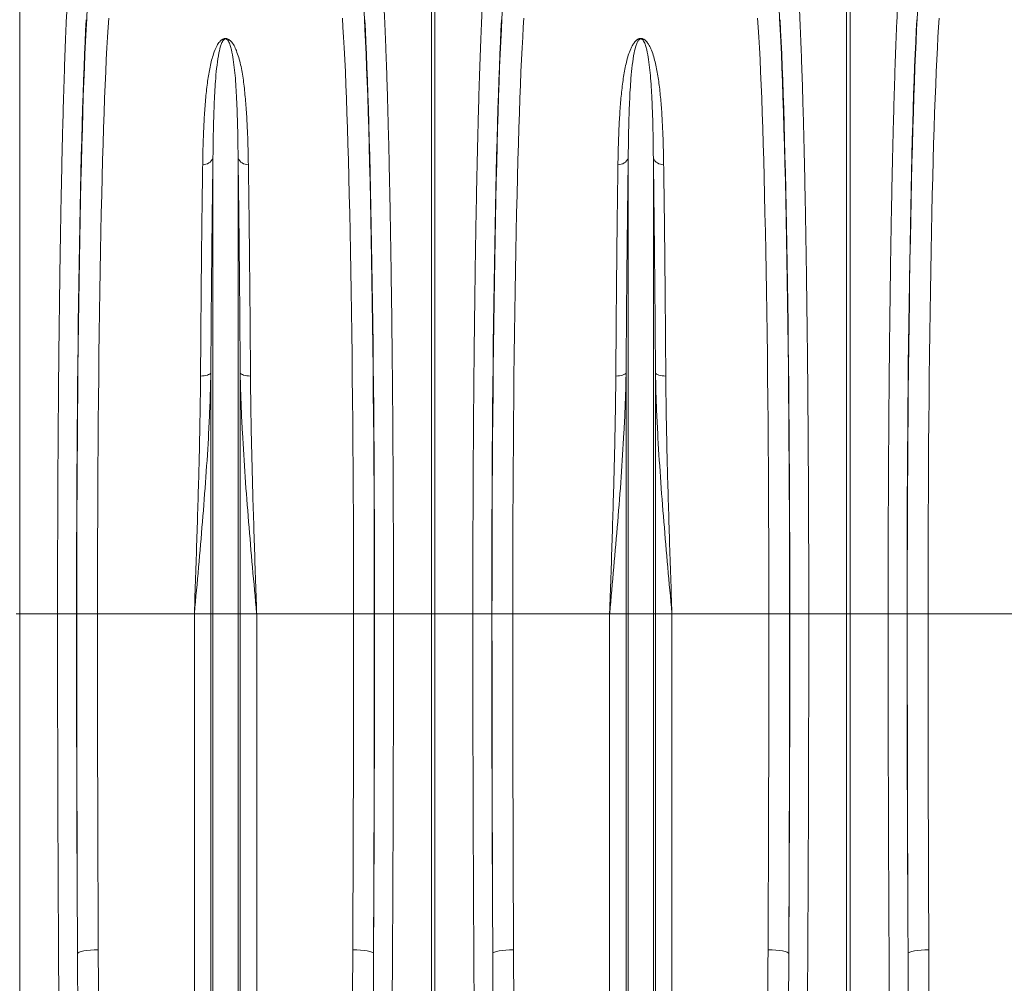
# Model space of a CAD drawing. Units: millimetres. Extents: x 13 to 203, y 13 to 269.
# Drawn here: x 142 to 161, y 111 to 129 of the extents above; entities that cross this region are included whole.
import ezdxf

# ---------------------------------------------------------------- set-up
doc = ezdxf.new("R2010")
doc.units = ezdxf.units.MM

msp = doc.modelspace()

# ---------------------------------------------------------------- linework, layer by layer
at = {"color": 7, "linetype": 'Continuous', "lineweight": 15}
for p, q in [((142.4073295, 117.66413396), (142.4073295, 129.54036778)), ((150.33760351, 129.54036778), (150.33760351, 117.66413396)), ((150.40732903, 117.66413396), (150.40732903, 129.54036778)), ((158.33760542, 129.54036778), (158.33760542, 117.66413396)), ((158.40732855, 117.66413396), (158.40732855, 129.54036778)), ((146.13059086, 117.66413396), (146.13059086, 126.44652193)), ((146.61434216, 117.66413396), (146.61434216, 126.44652193)), ((154.13059277, 117.66413396), (154.13059277, 126.44652193)), ((154.61434168, 117.66413396), (154.61434168, 126.44652193)), ((146.08937783, 117.66413396), (146.08937783, 122.31127446)), ((146.65555758, 117.66413396), (146.65555758, 122.31127446)), ((154.08937735, 117.66413396), (154.08937735, 122.31127446)), ((154.6555571, 117.66413396), (154.6555571, 122.31127446)), ((142.33760399, 117.66413396), (142.4073295, 117.66413396)), ((142.4073295, 110.13260385), (142.4073295, 117.66413396)), ((143.13681168, 117.66413396), (142.4073295, 117.66413396)), ((143.50181145, 117.66413396), (143.13681168, 117.66413396)), ((143.90574974, 117.66413396), (143.50588602, 117.66413396)), ((143.90574974, 117.66413396), (145.77216429, 117.66413396)), ((145.77216429, 117.66413396), (146.08937783, 117.66413396)), ((145.77216429, 101.88698476), (145.77216429, 117.66413396)), ((146.08937783, 117.66413396), (146.13059086, 117.66413396)), ((146.08937783, 95.75341647), (146.08937783, 117.66413396)), ((146.13059086, 95.56725567), (146.13059086, 117.66413396)), ((146.13059086, 117.66413396), (146.61434216, 117.66413396)), ((146.61434216, 95.56725567), (146.61434216, 117.66413396)), ((146.61434216, 117.66413396), (146.65555758, 117.66413396)), ((146.65555758, 95.75341647), (146.65555758, 117.66413396)), ((146.65555758, 117.66413396), (146.97277111, 117.66413396)), ((146.97277111, 101.88698476), (146.97277111, 117.66413396)), ((146.97277111, 117.66413396), (148.83918328, 117.66413396)), ((148.83918328, 117.66413396), (149.239047, 117.66413396)), ((149.24312157, 117.66413396), (149.60812134, 117.66413396)), ((149.60812134, 117.66413396), (150.33760351, 117.66413396)), ((150.33760351, 117.66413396), (150.33760351, 110.13260385)), ((150.33760351, 117.66413396), (150.40732903, 117.66413396)), ((150.40732903, 110.13260385), (150.40732903, 117.66413396)), ((151.1368112, 117.66413396), (150.40732903, 117.66413396)), ((151.50181336, 117.66413396), (151.1368112, 117.66413396)), ((151.90574927, 117.66413396), (151.50588793, 117.66413396)), ((151.90574927, 117.66413396), (153.77216381, 117.66413396)), ((153.77216381, 117.66413396), (154.08937735, 117.66413396)), ((153.77216381, 101.88698476), (153.77216381, 117.66413396)), ((154.08937735, 117.66413396), (154.13059277, 117.66413396)), ((154.08937735, 95.75341647), (154.08937735, 117.66413396)), ((154.13059277, 95.56725567), (154.13059277, 117.66413396)), ((154.13059277, 117.66413396), (154.61434168, 117.66413396)), ((154.61434168, 95.56725567), (154.61434168, 117.66413396)), ((154.61434168, 117.66413396), (154.6555571, 117.66413396)), ((154.6555571, 95.75341647), (154.6555571, 117.66413396)), ((154.6555571, 117.66413396), (154.97277064, 117.66413396)), ((154.97277064, 101.88698476), (154.97277064, 117.66413396)), ((154.97277064, 117.66413396), (156.83918518, 117.66413396)), ((156.83918518, 117.66413396), (157.23904652, 117.66413396)), ((157.24312109, 117.66413396), (157.60812325, 117.66413396)), ((157.60812325, 117.66413396), (158.33760542, 117.66413396)), ((158.33760542, 117.66413396), (158.33760542, 110.13260385)), ((158.33760542, 117.66413396), (158.40732855, 117.66413396)), ((158.40732855, 110.13260385), (158.40732855, 117.66413396)), ((159.13681311, 117.66413396), (158.40732855, 117.66413396)), ((159.50181288, 117.66413396), (159.13681311, 117.66413396)), ((159.90575117, 117.66413396), (159.50588507, 117.66413396)), ((159.90575117, 117.66413396), (161.77216334, 117.66413396))]:
    msp.add_line(p, q, dxfattribs=at)
at = {"color": 7, "linetype": 'Continuous', "lineweight": 15, "flags": 128}
for points in [[(146.08937783, 122.31127446), (146.08147187, 122.29819482), (146.06742663, 122.28588884), (146.04769272, 122.2747535), (146.02290673, 122.26514762), (145.99386973, 122.25738233), (145.96151871, 122.25170677), (145.92689556, 122.24830454), (145.89111847, 122.24728649)], [(146.65555758, 122.31127446), (146.66346115, 122.29819482), (146.67750878, 122.28588884), (146.6972403, 122.2747535), (146.72202629, 122.26514762), (146.75106329, 122.25738233), (146.78341431, 122.25170677), (146.81803746, 122.24830454), (146.85381455, 122.24728649)], [(154.08937735, 122.31127446), (154.08147139, 122.29819482), (154.06742615, 122.28588884), (154.04769224, 122.2747535), (154.02290625, 122.26514762), (153.99387163, 122.25738233), (153.96151823, 122.25170677), (153.92689509, 122.24830454), (153.89111799, 122.24728649)], [(154.6555571, 122.31127446), (154.66346068, 122.29819482), (154.6775083, 122.28588884), (154.69724221, 122.2747535), (154.72202582, 122.26514762), (154.75106282, 122.25738233), (154.78341622, 122.25170677), (154.81803698, 122.24830454), (154.85381645, 122.24728649)], [(143.92116827, 111.19340678), (143.84439511, 111.19172578), (143.77047819, 111.18745161), (143.70216412, 111.18074322), (143.64199442, 111.17185002), (143.59220309, 111.16110274), (143.55464501, 111.14890096), (143.53071732, 111.13569839), (143.52130455, 111.12198597)], [(148.82376713, 111.19340678), (148.90053791, 111.19172578), (148.97445483, 111.18745161), (149.0427689, 111.18074322), (149.1029386, 111.17185002), (149.15272993, 111.16110274), (149.19028801, 111.14890096), (149.21421808, 111.13569839), (149.22362847, 111.12198597)], [(151.9211678, 111.19340678), (151.84439701, 111.19172578), (151.7704801, 111.18745161), (151.70216603, 111.18074322), (151.64199394, 111.17185002), (151.59220499, 111.16110274), (151.55464691, 111.14890096), (151.53071684, 111.13569839), (151.52130408, 111.12198597)], [(156.82376665, 111.19340678), (156.90053744, 111.19172578), (156.97445435, 111.18745161), (157.04276842, 111.18074322), (157.1029405, 111.17185002), (157.15272946, 111.16110274), (157.19028754, 111.14890096), (157.21421761, 111.13569839), (157.22363037, 111.12198597)], [(159.92116732, 111.19340678), (159.84439654, 111.19172578), (159.77047724, 111.18745161), (159.70216555, 111.18074322), (159.64199347, 111.17185002), (159.59220213, 111.16110274), (159.55464644, 111.14890096), (159.53071398, 111.13569839), (159.52130598, 111.12198597)]]:
    msp.add_lwpolyline(points, dxfattribs=at)
at = {"color": 7, "linetype": 'Continuous', "lineweight": 15}
for centre, radius, start, end in [((145.95452751, 126.51135127), 0.18761969, 263.206549132, 339.785486411), ((146.790406, 126.51135164), 0.18762028, 200.214568135, 276.794010198), ((153.95452694, 126.51135488), 0.18762326, 263.206708149, 339.784713518), ((154.79040667, 126.51135351), 0.187622, 200.214983123, 276.793595211)]:
    msp.add_arc(centre, radius, start, end, dxfattribs=at)
for centre, major_axis, ratio, start_param, end_param in [((143.83687689, 117.66413372), (0, 12.64), 0.0261859216, 0.3554816478, 1.5707963268), ((148.90805709, 117.66413372), (0, 12.64), 0.0261859216, 4.7123889804, 5.9277036594), ((151.83687689, 117.66413372), (0, 12.64), 0.0261859216, 0.3554816478, 1.5707963268), ((156.90805709, 117.66413372), (0, 12.64), 0.0261859216, 4.7123889804, 5.9277036594), ((159.83687689, 117.66413372), (0, 12.64), 0.0261859216, 0.3554816478, 1.5707963268), ((143.8355639, 117.66413372), (0, 12.7454177), 0.0261859903, 0.4553446636, 1.5707963268), ((144.23673982, 117.66413372), (0, 12.24), 0.0270416706, 0.3554816478, 1.5707963268), ((148.50819416, 117.66413372), (0, 12.24), 0.0270416706, 4.7123889804, 5.9277036594), ((148.90937007, 117.66413372), (0, 12.7454177), 0.0261859903, 4.7123889804, 5.8278406436), ((151.8355639, 117.66413372), (0, 12.7454177), 0.0261859903, 0.4553446636, 1.5707963268), ((152.23673982, 117.66413372), (0, 12.24), 0.0270416706, 0.3554816478, 1.5707963268), ((156.50819416, 117.66413372), (0, 12.24), 0.0270416706, 4.7123889804, 5.9277036594), ((156.90937007, 117.66413372), (0, 12.7454177), 0.0261859903, 4.7123889804, 5.8278406436), ((159.8355639, 117.66413372), (0, 12.7454177), 0.0261859903, 0.4553446636, 1.5707963268), ((160.23673982, 117.66413372), (0, 12.24), 0.0270416706, 0.3554816478, 1.5707963268), ((144.26437004, 117.66413372), (0, 29.12082065), 0.0261859903, 1.5707963268, 1.7973856437), ((144.465339, 117.66413372), (0, 36.64), 0.0261859216, 1.5707963268, 1.7503110011), ((144.86520193, 117.66413372), (0, 36.24), 0.0264749494, 1.5707963268, 1.7503110011), ((147.87973204, 117.66413372), (0, 36.24), 0.0264749494, 4.5328743061, 4.7123889804), ((148.48056393, 117.66413372), (0, 29.12082065), 0.0261859903, 4.4857996635, 4.7123889804), ((148.27959497, 117.66413372), (0, 36.64), 0.0261859216, 4.5328743061, 4.7123889804), ((152.26437004, 117.66413372), (0, 29.12082065), 0.0261859903, 1.5707963268, 1.7973856437), ((152.465339, 117.66413372), (0, 36.64), 0.0261859216, 1.5707963268, 1.7503110011), ((152.86520193, 117.66413372), (0, 36.24), 0.0264749494, 1.5707963268, 1.7503110011), ((155.87973204, 117.66413372), (0, 36.24), 0.0264749494, 4.5328743061, 4.7123889804), ((156.48056393, 117.66413372), (0, 29.12082065), 0.0261859903, 4.4857996635, 4.7123889804), ((156.27959497, 117.66413372), (0, 36.64), 0.0261859216, 4.5328743061, 4.7123889804), ((160.26437004, 117.66413372), (0, 29.12082065), 0.0261859903, 1.5707963268, 1.7973856437), ((160.465339, 117.66413372), (0, 36.64), 0.0261859216, 1.5707963268, 1.7503110011), ((160.86520193, 117.66413372), (0, 36.24), 0.0264749494, 1.5707963268, 1.7503110011)]:
    msp.add_ellipse(centre, major_axis=major_axis, ratio=ratio, start_param=start_param, end_param=end_param, dxfattribs=at)
for points, knots in [([(143.32378907, 129.46842974), (143.31775808, 129.34690112), (143.30564455, 129.10280483), (143.28819936, 128.68096974), (143.27135006, 128.21927729), (143.25525147, 127.71714803), (143.24041915, 127.19334875), (143.22681705, 126.65193643), (143.21439078, 126.09782915), (143.20275007, 125.51641505), (143.19194486, 124.91044809), (143.18202512, 124.28270219), (143.17304004, 123.63495251), (143.16501106, 122.96789138), (143.15794321, 122.28300837), (143.15184179, 121.5825729), (143.14673996, 120.86988189), (143.14265773, 120.14824376), (143.13982591, 119.4693215), (143.13804008, 118.83628968), (143.13700539, 118.25079695), (143.13687624, 117.8596557), (143.13681168, 117.66413396)], [0, 0, 0, 0, 0.0545969068, 0.1096606077, 0.1648284837, 0.2199963905, 0.2750600485, 0.3253360274, 0.3757705318, 0.4262857422, 0.4768008908, 0.5272353431, 0.5775112355, 0.6277855906, 0.6782185453, 0.7287321559, 0.7792457921, 0.8296786553, 0.8799529571, 0.9199620022, 0.959991003, 1, 1, 1, 1]), ([(149.60812134, 117.66413396), (149.60800311, 117.9309667), (149.60776565, 118.4669159), (149.60581497, 119.26946993), (149.60269399, 120.06871663), (149.59832061, 120.85892965), (149.59289722, 121.61408473), (149.586531, 122.33308674), (149.57935897, 123.01616743), (149.57121833, 123.68350745), (149.56215181, 124.33203152), (149.55220163, 124.95867349), (149.54138055, 125.56128949), (149.5297012, 126.13837337), (149.51719384, 126.68947815), (149.50390653, 127.21311495), (149.48990232, 127.70692233), (149.47524668, 128.16849923), (149.46100833, 128.56727492), (149.4473548, 128.90904569), (149.43444943, 129.2034003), (149.42557996, 129.38010131), (149.42114634, 129.46842974)], [0, 0, 0, 0, 0.0545969689, 0.1096612111, 0.1648299297, 0.2199986055, 0.275062879, 0.3253277817, 0.375751059, 0.426254999, 0.4767590349, 0.5271823913, 0.5774473046, 0.6277136343, 0.6781381946, 0.7286434562, 0.7791487535, 0.8295734274, 0.8798397376, 0.9198865023, 0.9599532624, 1, 1, 1, 1]), ([(151.32378859, 129.46842974), (151.31775724, 129.34690112), (151.30564298, 129.10280485), (151.28820329, 128.6809697), (151.27134737, 128.21927734), (151.25525543, 127.71714799), (151.2404176, 127.19334877), (151.22681685, 126.65193643), (151.21439023, 126.09782915), (151.20274961, 125.51641505), (151.19194438, 124.91044809), (151.18202465, 124.28270219), (151.17303956, 123.63495251), (151.1650106, 122.96789138), (151.15794267, 122.28300837), (151.15184153, 121.58257289), (151.1467387, 120.8698819), (151.14266018, 120.14824375), (151.13982875, 119.4693215), (151.1380388, 118.83628969), (151.13700512, 118.25079695), (151.13687583, 117.8596557), (151.1368112, 117.66413396)], [0, 0, 0, 0, 0.0545969069, 0.1096606043, 0.1648284836, 0.2199963873, 0.2750600484, 0.3253360274, 0.3757705318, 0.4262857422, 0.4768008908, 0.5272353432, 0.5775112356, 0.6277855907, 0.6782185455, 0.7287321561, 0.7792457923, 0.8296786547, 0.8799529566, 0.9199620022, 0.959991003, 1, 1, 1, 1]), ([(157.60812325, 117.66413396), (157.60800409, 117.9309667), (157.60776475, 118.4669159), (157.60581378, 119.26946993), (157.60269679, 120.06871664), (157.59832205, 120.85892965), (157.59290008, 121.61408475), (157.58652986, 122.33308673), (157.57935792, 123.01616742), (157.57122081, 123.68350746), (157.56215438, 124.33203154), (157.55220035, 124.95867348), (157.54138029, 125.56128949), (157.52970067, 126.13837337), (157.51719338, 126.68947815), (157.50390605, 127.21311495), (157.48990184, 127.70692233), (157.4752462, 128.16849923), (157.46100785, 128.56727492), (157.44735432, 128.90904569), (157.43444895, 129.2034003), (157.42557949, 129.38010131), (157.42114586, 129.46842974)], [0, 0, 0, 0, 0.05459696897, 0.10966121104, 0.16482992899, 0.21999860474, 0.27506287817, 0.32532778214, 0.37575105937, 0.42625499749, 0.47675903333, 0.52718239194, 0.57744730516, 0.62771363476, 0.67813819503, 0.72864345653, 0.77914875381, 0.82957342759, 0.87983973779, 0.91988650243, 0.95995326241, 1, 1, 1, 1]), ([(159.3237905, 129.46842974), (159.31775984, 129.34690111), (159.30564696, 129.10280481), (159.28819682, 128.68096978), (159.27135207, 128.21927728), (159.25525455, 127.71714799), (159.24041366, 127.19334881), (159.22681627, 126.65193643), (159.21439356, 126.09782912), (159.20274832, 125.51641507), (159.19194336, 124.9104481), (159.18202713, 124.28270217), (159.17304207, 123.6349525), (159.1650095, 122.96789139), (159.15794166, 122.28300838), (159.15184383, 121.58257288), (159.14674196, 120.86988188), (159.14265628, 120.14824377), (159.13982402, 119.46932151), (159.13804231, 118.83628968), (159.13700662, 118.25079695), (159.1368776, 117.8596557), (159.13681311, 117.66413396)], [0, 0, 0, 0, 0.0545969067, 0.1096606111, 0.1648284835, 0.2199963902, 0.2750600543, 0.3253360302, 0.3757705317, 0.4262857446, 0.4768008931, 0.5272353432, 0.5775112354, 0.6277855922, 0.6782185468, 0.728732156, 0.779245792, 0.829678656, 0.8799529578, 0.9199620024, 0.9599910031, 1, 1, 1, 1]), ([(146.81260151, 126.32504886), (146.81073214, 126.4285952), (146.80699341, 126.63568743), (146.79608294, 126.95800652), (146.77948821, 127.29142811), (146.75241703, 127.63059305), (146.71854315, 127.9493014), (146.66953315, 128.24645257), (146.60372354, 128.46265444), (146.54160324, 128.61173353), (146.49057573, 128.68543106), (146.43988766, 128.72980362), (146.40512182, 128.74441074), (146.38496929, 128.74852268), (146.36772631, 128.74911923), (146.3504485, 128.7469399), (146.33089321, 128.74117156), (146.30677225, 128.72901776), (146.28267696, 128.71033886), (146.2452015, 128.6715276), (146.19205542, 128.58830466), (146.12874983, 128.42968002), (146.07053609, 128.20225976), (146.02532649, 127.92105448), (145.99001389, 127.61325042), (145.96469438, 127.27845904), (145.94848986, 126.94879756), (145.93784143, 126.6307987), (145.93416974, 126.42696556), (145.93233389, 126.32504886)], [0, 0, 0, 0, 0.0515050658, 0.1030099102, 0.1683973115, 0.2337837474, 0.2998760673, 0.3660028201, 0.4320163416, 0.4570207825, 0.4819197492, 0.4928960128, 0.4965120375, 0.4986690893, 0.5005346027, 0.5023891677, 0.5048235649, 0.5087055298, 0.5152722437, 0.5220575937, 0.5424889439, 0.5833009075, 0.6440382841, 0.7047959231, 0.7693913959, 0.8340275306, 0.8986280668, 0.9493139667, 1, 1, 1, 1]), ([(146.13059086, 126.44652193), (146.1316001, 126.54559082), (146.13361996, 126.74386433), (146.13886577, 127.02095899), (146.1459229, 127.28216665), (146.15517579, 127.52716196), (146.16707566, 127.76051444), (146.18363582, 127.99938377), (146.20701292, 128.23950426), (146.23820799, 128.44953914), (146.27312831, 128.59492273), (146.30221568, 128.67080371), (146.3228835, 128.7061984), (146.33583839, 128.72290379), (146.3488516, 128.73394606), (146.35874578, 128.73900564), (146.3656059, 128.74079067), (146.37017526, 128.74138931), (146.37455063, 128.74141197), (146.37929557, 128.74080712), (146.38385511, 128.73961204), (146.39236419, 128.73622472), (146.41086895, 128.72280153), (146.43804461, 128.68252488), (146.46431567, 128.61585149), (146.49579962, 128.49930448), (146.52396079, 128.34404442), (146.54775882, 128.1433076), (146.56673684, 127.92881364), (146.58318914, 127.67009157), (146.59774021, 127.34048961), (146.60867946, 126.92721146), (146.61292429, 126.61276948), (146.61432234, 126.44884568), (146.61434216, 126.44652193)], [0, 0, 0, 0, 0.05149217216, 0.10305488743, 0.15193379213, 0.20081248534, 0.24993853084, 0.29906438127, 0.35990204797, 0.42087825114, 0.4613276116, 0.48121636061, 0.48764434633, 0.49361768745, 0.49684969981, 0.49859842797, 0.49927024497, 0.49971476864, 0.50027084239, 0.50076682803, 0.50144238134, 0.50217911878, 0.50503141822, 0.51503560223, 0.53940685535, 0.56391156099, 0.61349627649, 0.66308756043, 0.71299107906, 0.76289508446, 0.83296407716, 0.91573721693, 0.99880551124, 1, 1, 1, 1]), ([(154.81260081, 126.32504877), (154.81070032, 126.45109458), (154.80805662, 126.57427294), (154.80103172, 126.81490526), (154.79664825, 126.93243127), (154.7858208, 127.16129658), (154.77938127, 127.27264313), (154.76781841, 127.43503741), (154.7636454, 127.48839763), (154.75457603, 127.59357264), (154.7496774, 127.64540936), (154.73375994, 127.79831471), (154.72154579, 127.89684767), (154.69255317, 128.0871059), (154.6758434, 128.17883373), (154.64511544, 128.31124806), (154.63391626, 128.35452255), (154.60868661, 128.4393082), (154.59469547, 128.48084283), (154.5700788, 128.54169289), (154.56127577, 128.56169162), (154.54189276, 128.60106107), (154.53134056, 128.6204348), (154.51323369, 128.64892561), (154.50681272, 128.65832699), (154.49282568, 128.67689862), (154.48527603, 128.68607069), (154.46824019, 128.70409803), (154.4588243, 128.71294221), (154.44202876, 128.72542102), (154.43597466, 128.72945736), (154.42216324, 128.73709273), (154.41444867, 128.74069319), (154.400823, 128.74502613), (154.39588743, 128.74629076), (154.3854147, 128.74812485), (154.3797499, 128.74869764), (154.36843653, 128.74887455), (154.36268232, 128.74847743), (154.35194167, 128.74691053), (154.34685265, 128.74574564), (154.33750954, 128.74301264), (154.33314984, 128.74141927), (154.32507302, 128.73802121), (154.3213281, 128.7362083), (154.3106923, 128.73053367), (154.30441876, 128.72645417), (154.28717316, 128.71388605), (154.27759195, 128.70497213), (154.26026154, 128.68677942), (154.25255272, 128.67746087), (154.23118285, 128.64916823), (154.21919284, 128.62979668), (154.19740548, 128.59034738), (154.18769765, 128.57030645), (154.16077216, 128.50933974), (154.14570641, 128.46754367), (154.11866575, 128.38205501), (154.10676299, 128.33837704), (154.07421826, 128.20461148), (154.05668579, 128.11179555), (154.03392514, 127.96720017), (154.02695504, 127.91807864), (154.01405177, 127.81821498), (154.00811806, 127.76746764), (153.9916243, 127.61278988), (153.98235943, 127.50642506), (153.96645174, 127.28722434), (153.95981672, 127.17438831), (153.9486727, 126.94222363), (153.94416774, 126.82285711), (153.93696584, 126.5783913), (153.93426541, 126.4532012), (153.93233316, 126.32504877)], [0, 0, 0, 0, 0.0625, 0.0625, 0.125, 0.125, 0.1875, 0.1875, 0.21875, 0.21875, 0.25, 0.25, 0.3125, 0.3125, 0.375, 0.375, 0.40625, 0.40625, 0.4375, 0.4375, 0.453125, 0.453125, 0.46875, 0.46875, 0.4765625, 0.4765625, 0.484375, 0.484375, 0.4921875, 0.4921875, 0.49609375, 0.49609375, 0.5, 0.5, 0.501953125, 0.501953125, 0.50390625, 0.50390625, 0.505859375, 0.505859375, 0.5078125, 0.5078125, 0.509765625, 0.509765625, 0.51171875, 0.51171875, 0.515625, 0.515625, 0.5234375, 0.5234375, 0.53125, 0.53125, 0.546875, 0.546875, 0.5625, 0.5625, 0.59375, 0.59375, 0.625, 0.625, 0.6875, 0.6875, 0.71875, 0.71875, 0.75, 0.75, 0.8125, 0.8125, 0.875, 0.875, 0.9375, 0.9375, 1, 1, 1, 1]), ([(154.13059277, 126.44652193), (154.13160066, 126.54559083), (154.13361782, 126.74386435), (154.13886948, 127.02095896), (154.14592159, 127.28216666), (154.15517454, 127.52716199), (154.16707913, 127.76051438), (154.18363427, 127.9993838), (154.20701147, 128.23950433), (154.23821186, 128.44953899), (154.27312739, 128.59492279), (154.30221523, 128.67080371), (154.32288302, 128.70619841), (154.33583791, 128.72290378), (154.34885113, 128.73394607), (154.3587453, 128.73900563), (154.36560542, 128.74079069), (154.37017553, 128.74138936), (154.37455108, 128.74141216), (154.37929572, 128.74080688), (154.38385476, 128.73961181), (154.39236742, 128.73622571), (154.41086329, 128.72279969), (154.43805425, 128.6825269), (154.46431165, 128.61585073), (154.49580132, 128.4993049), (154.52395878, 128.34404423), (154.54776157, 128.14330768), (154.56673929, 127.92881365), (154.58318752, 127.67009154), (154.59774015, 127.34048962), (154.60867886, 126.92721146), (154.61292381, 126.61276948), (154.61432186, 126.44884568), (154.61434168, 126.44652193)], [0, 0, 0, 0, 0.0514921653, 0.1030548791, 0.1519337746, 0.2008124633, 0.2499385123, 0.2990643479, 0.359902009, 0.4208782263, 0.461327553, 0.4812163002, 0.4876442853, 0.4936176259, 0.4968496379, 0.4985983659, 0.4992701829, 0.4997147065, 0.5002710583, 0.5007667787, 0.501442332, 0.5021792661, 0.5050314209, 0.5150356883, 0.5394068913, 0.5639115947, 0.6134963056, 0.6630876011, 0.7129911151, 0.7628951063, 0.8329640926, 0.9157372247, 0.9988055114, 1, 1, 1, 1]), ([(146.08937783, 122.31127446), (146.09073897, 122.52244509), (146.09346229, 122.94494858), (146.09819504, 123.55861651), (146.10343944, 124.16101265), (146.10922563, 124.74834067), (146.1155519, 125.31777999), (146.12260614, 125.88988217), (146.12781638, 126.25310403), (146.13059086, 126.44652193)], [0, 0, 0, 0, 0.1377250303, 0.2755558695, 0.4132809405, 0.5550045423, 0.6968436931, 0.838567384, 1, 1, 1, 1]), ([(146.61434216, 126.44652193), (146.61711793, 126.25311041), (146.62226184, 125.89469116), (146.62919288, 125.33330839), (146.63535942, 124.78093987), (146.64112468, 124.20075397), (146.64645355, 123.59395126), (146.65134796, 122.96323543), (146.65415475, 122.5285359), (146.65555758, 122.31127446)], [0, 0, 0, 0, 0.1614326189, 0.2991577533, 0.4369887611, 0.5747137599, 0.7164375203, 0.8582763813, 1, 1, 1, 1]), ([(154.08937735, 122.31127446), (154.09073812, 122.52244509), (154.09346072, 122.94494859), (154.09819895, 123.55861649), (154.10343677, 124.16101268), (154.10922956, 124.74834064), (154.11555039, 125.31778), (154.12260546, 125.88988218), (154.12781738, 126.25310404), (154.13059277, 126.44652193)], [0, 0, 0, 0, 0.1377250298, 0.2755558716, 0.4132809384, 0.5550045436, 0.6968436895, 0.8385673798, 1, 1, 1, 1]), ([(154.61434168, 126.44652193), (154.61711745, 126.25311041), (154.62226135, 125.89469116), (154.62919242, 125.33330839), (154.63535887, 124.78093987), (154.64112447, 124.20075397), (154.64645204, 123.59395125), (154.65135132, 122.96323545), (154.65415555, 122.5285359), (154.6555571, 122.31127446)], [0, 0, 0, 0, 0.1614326188, 0.2991577532, 0.436988761, 0.5747137597, 0.71643752, 0.8582763842, 1, 1, 1, 1]), ([(145.93233389, 126.32504886), (145.92955853, 126.13434647), (145.92441531, 125.78094247), (145.91747909, 125.22739143), (145.91131779, 124.6827119), (145.90555077, 124.11058782), (145.9002236, 123.5122027), (145.89532424, 122.89022588), (145.89252001, 122.46154128), (145.89111847, 122.24728649)], [0, 0, 0, 0, 0.1614275016, 0.2991526402, 0.436983537, 0.5747086752, 0.7164339855, 0.858274881, 1, 1, 1, 1]), ([(146.85381455, 122.24728649), (146.85245341, 122.45553235), (146.84973007, 122.87218443), (146.84499734, 123.47734418), (146.83975289, 124.0713816), (146.83396675, 124.65055277), (146.82764045, 125.21207222), (146.82058643, 125.77619884), (146.81537603, 126.13434023), (146.81260151, 126.32504886)], [0, 0, 0, 0, 0.137724914, 0.275555896, 0.4132809138, 0.5550062285, 0.696847129, 0.8385725053, 1, 1, 1, 1]), ([(153.93233341, 126.32504886), (153.92955762, 126.13434647), (153.9244136, 125.78094249), (153.91748271, 125.2273914), (153.91131615, 124.68271191), (153.90555086, 124.11058782), (153.90022202, 123.51220271), (153.89532762, 122.89022586), (153.89252082, 122.46154127), (153.89111799, 122.24728649)], [0, 0, 0, 0, 0.16142750167, 0.2991526357, 0.43698353698, 0.57470867525, 0.71643398568, 0.8582748779, 1, 1, 1, 1]), ([(154.85381645, 122.24728649), (154.85245568, 122.45553235), (154.84973308, 122.87218445), (154.84499486, 123.47734415), (154.83975699, 124.07138163), (154.83396426, 124.65055274), (154.82764339, 125.21207223), (154.82058854, 125.77619885), (154.81537645, 126.13434023), (154.81260103, 126.32504886)], [0, 0, 0, 0, 0.1377249134, 0.2755558981, 0.4132809117, 0.5550062298, 0.6968471253, 0.838572501, 1, 1, 1, 1]), ([(145.77216429, 117.66413396), (145.77259106, 117.66884014), (145.79973994, 117.96822347), (145.85353079, 118.56141744), (145.92908847, 119.43685605), (145.99613598, 120.30305503), (146.04228893, 121.02931484), (146.07037633, 121.6215728), (146.08361493, 122.00597074), (146.08793519, 122.23484732), (146.08937783, 122.31127446)], [0, 0, 0, 0, 0.0029943997, 0.190488584, 0.3773515339, 0.5616322956, 0.7465578124, 0.8478079764, 0.9491795922, 1, 1, 1, 1]), ([(145.89111847, 122.24728649), (145.89057725, 122.17412447), (145.8889526, 121.9545061), (145.88398905, 121.58356543), (145.87439413, 121.06076228), (145.86023464, 120.45653115), (145.84110094, 119.76935055), (145.81951242, 119.07481681), (145.79638828, 118.37632751), (145.78034777, 117.90533782), (145.77230098, 117.66816283), (145.77216429, 117.66413396)], [0, 0, 0, 0, 0.0502597959, 0.1508702862, 0.2514808954, 0.4004235218, 0.549733095, 0.6991683242, 0.8484809472, 0.9974261582, 1, 1, 1, 1]), ([(146.65555758, 122.31127446), (146.65699921, 122.23484732), (146.661313, 122.00615551), (146.67455086, 121.62176033), (146.70258764, 121.0304995), (146.74872308, 120.30406792), (146.81576063, 119.43787635), (146.89140004, 118.56141725), (146.94519547, 117.96822354), (146.97234434, 117.66884014), (146.97277111, 117.66413396)], [0, 0, 0, 0, 0.0508203963, 0.1520691122, 0.2534421932, 0.4377164874, 0.6226484753, 0.8095113767, 0.9970056004, 1, 1, 1, 1]), ([(146.97277111, 117.66413396), (146.97263442, 117.66816283), (146.96458763, 117.90533782), (146.94854828, 118.37632757), (146.92541889, 119.0748167), (146.90383538, 119.7693506), (146.8847012, 120.45653118), (146.87053894, 121.06076226), (146.8609427, 121.58356541), (146.85598453, 121.95450613), (146.8543568, 122.17412448), (146.85381455, 122.24728649)], [0, 0, 0, 0, 0.0025738417, 0.1515190512, 0.3008316894, 0.4502669016, 0.5995764733, 0.7485191095, 0.8491297177, 0.9497402008, 1, 1, 1, 1]), ([(153.77216381, 117.66413396), (153.77259058, 117.66884014), (153.79973946, 117.96822354), (153.8535347, 118.56141713), (153.92908684, 119.43685621), (153.99613582, 120.30305501), (154.04228841, 121.02931484), (154.07037586, 121.6215728), (154.08361446, 122.00597074), (154.08793471, 122.23484732), (154.08937735, 122.31127446)], [0, 0, 0, 0, 0.0029943997, 0.1904886287, 0.3773515353, 0.5616322967, 0.746557813, 0.8478079768, 0.9491795923, 1, 1, 1, 1]), ([(153.89111799, 122.24728649), (153.89057677, 122.17412447), (153.88895212, 121.9545061), (153.88398859, 121.58356543), (153.8743936, 121.06076228), (153.86023446, 120.45653115), (153.84109935, 119.76935061), (153.81951609, 119.0748167), (153.79638663, 118.37632757), (153.7803473, 117.90533782), (153.7723005, 117.66816283), (153.77216381, 117.66413396)], [0, 0, 0, 0, 0.0502597959, 0.150870286, 0.2514808951, 0.4004235213, 0.5497330944, 0.6991683079, 0.8484809474, 0.9974261582, 1, 1, 1, 1]), ([(154.6555571, 122.31127446), (154.65699874, 122.23484732), (154.66131252, 122.00615551), (154.67455038, 121.62176033), (154.70258717, 121.0304995), (154.7487226, 120.30406792), (154.81576015, 119.43787635), (154.89139957, 118.56141725), (154.94519499, 117.96822354), (154.97234387, 117.66884014), (154.97277064, 117.66413396)], [0, 0, 0, 0, 0.0508203963, 0.1520691122, 0.2534421932, 0.4377164874, 0.6226484753, 0.8095113767, 0.9970056004, 1, 1, 1, 1]), ([(154.97277064, 117.66413396), (154.97263395, 117.66816283), (154.96458715, 117.90533782), (154.94854783, 118.37632757), (154.92541832, 119.0748167), (154.90383525, 119.76935061), (154.88469945, 120.45653114), (154.87054256, 121.06076232), (154.86094171, 121.58356538), (154.85598279, 121.95450612), (154.85435779, 122.17412448), (154.85381645, 122.24728649)], [0, 0, 0, 0, 0.00257384176, 0.15151905218, 0.30083169131, 0.45026690443, 0.59957647709, 0.74851910294, 0.84912972054, 0.94974020426, 1, 1, 1, 1]), ([(143.13681168, 117.66413396), (143.13686726, 117.39743588), (143.13699708, 116.77453136), (143.13818379, 115.796108), (143.14041697, 114.73071064), (143.14382091, 113.617014), (143.14854848, 112.45711597), (143.15478946, 111.25401342), (143.16231141, 110.06194385), (143.17118423, 108.87192354), (143.18145601, 107.68623183), (143.19313359, 106.50720559), (143.20609652, 105.34836634), (143.22024292, 104.22098518), (143.23541359, 103.12411286), (143.24643069, 102.41994415), (143.25193924, 102.06785982)], [0, 0, 0, 0, 0.0486924044, 0.1137267967, 0.1787825443, 0.2438169512, 0.3184353941, 0.3931183735, 0.4678013566, 0.5424198166, 0.6192049998, 0.6960604965, 0.7729160245, 0.8497012357, 0.9248506235, 1, 1, 1, 1]), ([(149.49299378, 102.06785982), (149.49643089, 102.28534392), (149.50466992, 102.80667004), (149.51689074, 103.65080325), (149.5295677, 104.60037662), (149.54191039, 105.61488673), (149.55375922, 106.6958497), (149.56491901, 107.84443388), (149.5748399, 109.00991952), (149.58358487, 110.20142863), (149.59108939, 111.41783225), (149.59730257, 112.65756151), (149.6021532, 113.90641809), (149.60558758, 115.15862025), (149.60772346, 116.41183531), (149.60798872, 117.24670107), (149.60812134, 117.66413396)], [0, 0, 0, 0, 0.0465503258, 0.1115847103, 0.1766404082, 0.2416747685, 0.3162959386, 0.3909816301, 0.4656673182, 0.54028846, 0.617076623, 0.6939351091, 0.7707936078, 0.8475817596, 0.9237908788, 1, 1, 1, 1]), ([(151.1368112, 117.66413396), (151.13686679, 117.39743588), (151.13699661, 116.77453136), (151.13818332, 115.796108), (151.14041649, 114.73071064), (151.14382043, 113.617014), (151.148548, 112.45711597), (151.15478898, 111.25401342), (151.16231093, 110.06194385), (151.17118375, 108.87192354), (151.18145553, 107.68623183), (151.19313312, 106.50720559), (151.20609599, 105.34836634), (151.22024262, 104.22098518), (151.23541248, 103.12411284), (151.24643159, 102.41994415), (151.25194115, 102.06785982)], [0, 0, 0, 0, 0.04869240427, 0.11372679644, 0.17878254392, 0.24381695069, 0.31843539353, 0.39311837277, 0.46780135572, 0.54241981558, 0.61920499862, 0.6960604952, 0.77291602302, 0.84970123406, 0.92485062169, 1, 1, 1, 1]), ([(157.4929933, 102.06785982), (157.49643041, 102.28534392), (157.50466944, 102.80667004), (157.51689026, 103.65080325), (157.52956723, 104.60037662), (157.54190992, 105.61488673), (157.55375874, 106.6958497), (157.56491854, 107.84443388), (157.57483942, 109.00991952), (157.58358439, 110.20142863), (157.59108893, 111.41783225), (157.59730203, 112.65756151), (157.60215295, 113.90641809), (157.60558624, 115.15862025), (157.60772618, 116.41183531), (157.60799089, 117.24670107), (157.60812325, 117.66413396)], [0, 0, 0, 0, 0.0465503258, 0.1115847103, 0.1766404081, 0.2416747684, 0.3162959386, 0.39098163, 0.465667318, 0.5402884599, 0.6170766228, 0.6939351089, 0.7707936076, 0.8475817594, 0.9237908788, 1, 1, 1, 1]), ([(159.13681311, 117.66413396), (159.13686657, 117.39743588), (159.13699145, 116.77453136), (159.138184, 115.796108), (159.14041662, 114.73071065), (159.1438162, 113.61701399), (159.14854748, 112.45711597), (159.15479262, 111.25401344), (159.16230836, 110.06194383), (159.17118761, 108.87192357), (159.18145415, 107.68623181), (159.19313186, 106.50720557), (159.20609956, 105.34836637), (159.22024109, 104.22098516), (159.23541226, 103.12411284), (159.2464312, 102.41994415), (159.25194067, 102.06785982)], [0, 0, 0, 0, 0.04869240418, 0.11372679654, 0.17878254403, 0.24381695038, 0.31843539382, 0.39311837381, 0.46780135589, 0.54241981681, 0.61920499868, 0.69606049527, 0.7729160246, 0.84970123402, 0.92485062167, 1, 1, 1, 1]), ([(143.28680319, 102.03028982), (143.30212911, 102.04351426), (143.33289952, 102.07006546), (143.39005041, 102.15597664), (143.45190819, 102.28730485), (143.5236476, 102.52408548), (143.59700562, 102.82385551), (143.65957375, 103.18909024), (143.7059683, 103.55814613), (143.76499525, 104.13571689), (143.82989672, 104.92744876), (143.88162957, 105.94076671), (143.91133278, 106.96590091), (143.9244286, 108.00098439), (143.92668211, 109.04428392), (143.92520044, 110.10790294), (143.9225294, 110.82697712), (143.92116827, 111.19340678)], [0, 0, 0, 0, 0.00650423193, 0.01305878653, 0.03396669748, 0.05497482425, 0.09640791724, 0.13789922412, 0.17944938854, 0.22096275289, 0.33150677545, 0.44216451046, 0.55291875065, 0.66371331292, 0.77446411829, 0.88507021685, 1, 1, 1, 1]), ([(148.82376713, 111.19340678), (148.82263871, 110.93410594), (148.82038187, 110.41550449), (148.8193619, 109.55043208), (148.8215342, 108.59903184), (148.83136756, 107.56462229), (148.85267116, 106.53918546), (148.8862612, 105.60680692), (148.93103377, 104.76577107), (148.98203228, 104.10933985), (149.04004101, 103.55348704), (149.09434114, 103.15927854), (149.1514842, 102.83134195), (149.2012168, 102.60583162), (149.25194947, 102.41989736), (149.30418686, 102.26649671), (149.35884935, 102.14870998), (149.41416374, 102.06795751), (149.44351037, 102.04281632), (149.45813221, 102.03028982)], [0, 0, 0, 0, 0.08129905576, 0.1625980407, 0.27272488595, 0.38290579256, 0.49307897857, 0.60319534743, 0.68637602441, 0.76955174753, 0.82109823494, 0.87263865976, 0.90283877878, 0.93303165624, 0.95042777659, 0.96781436449, 0.98758213456, 0.99381285037, 1, 1, 1, 1]), ([(151.28680264, 102.03028993), (151.29706801, 102.03762908), (151.30620332, 102.0457748), (151.32317591, 102.06299493), (151.33099429, 102.07208281), (151.35310468, 102.10031135), (151.36614143, 102.12051844), (151.38982429, 102.16161651), (151.4004874, 102.18256354), (151.42035282, 102.22495953), (151.42954063, 102.24641325), (151.45553926, 102.31132193), (151.47081489, 102.3553147), (151.49893763, 102.44418931), (151.51176189, 102.48912315), (151.54750825, 102.6242278), (151.56784374, 102.71493444), (151.60458479, 102.89721333), (151.62092388, 102.9887945), (151.665853, 103.264597), (151.6904299, 103.44986733), (151.73345511, 103.82260344), (151.75181162, 104.01019866), (151.78416443, 104.38626827), (151.79815079, 104.57486312), (151.82292271, 104.95313983), (151.83369809, 105.14282195), (151.86230229, 105.71346785), (151.87646128, 106.09602946), (151.89845864, 106.86531584), (151.90625584, 107.25204164), (151.91751565, 108.02960833), (151.92096338, 108.42044959), (151.92491006, 109.20622706), (151.92540258, 109.60116341), (151.92472021, 110.19664015), (151.92425381, 110.39556712), (151.92295775, 110.79399153), (151.92212798, 110.99353392), (151.92116772, 111.19340679)], [0, 0, 0, 0, 0.00390625, 0.00390625, 0.0078125, 0.0078125, 0.015625, 0.015625, 0.0234375, 0.0234375, 0.03125, 0.03125, 0.046875, 0.046875, 0.0625, 0.0625, 0.09375, 0.09375, 0.125, 0.125, 0.1875, 0.1875, 0.25, 0.25, 0.3125, 0.3125, 0.375, 0.375, 0.5, 0.5, 0.625, 0.625, 0.75, 0.75, 0.875, 0.875, 0.9375, 0.9375, 1, 1, 1, 1]), ([(156.82376665, 111.19340678), (156.82263823, 110.93410594), (156.82038139, 110.41550449), (156.81936142, 109.55043208), (156.82153372, 108.59903184), (156.83136709, 107.56462229), (156.85267067, 106.53918546), (156.8862608, 105.60680693), (156.9310331, 104.76577104), (156.98203243, 104.10933993), (157.04003916, 103.55348677), (157.09434502, 103.15927903), (157.15148284, 102.83134171), (157.20121645, 102.60583164), (157.25194896, 102.41989736), (157.30418639, 102.26649671), (157.35884887, 102.14870998), (157.41416327, 102.06795751), (157.4435099, 102.04281632), (157.45813174, 102.03028982)], [0, 0, 0, 0, 0.08129905641, 0.162598042, 0.27272488813, 0.38290579563, 0.49307898253, 0.60319535227, 0.68637602991, 0.7695517537, 0.82109824152, 0.87263869792, 0.902838778, 0.93303165571, 0.95042777619, 0.96781436423, 0.98758213446, 0.99381285032, 1, 1, 1, 1]), ([(159.28680224, 102.03028982), (159.30212909, 102.04351415), (159.33290096, 102.07006478), (159.39005156, 102.15597689), (159.45190972, 102.28730476), (159.52364897, 102.52408553), (159.59700713, 102.82385549), (159.65957496, 103.18909026), (159.70597053, 103.55814599), (159.76499156, 104.13571725), (159.8298998, 104.92744856), (159.88163129, 105.94076671), (159.91133138, 106.96590094), (159.92442674, 108.0009844), (159.92668521, 109.04428392), (159.92519842, 110.10790294), (159.92252808, 110.82697711), (159.92116732, 111.19340678)], [0, 0, 0, 0, 0.00650440025, 0.01305895381, 0.03396686145, 0.05497498488, 0.0964080713, 0.1378993716, 0.17944952943, 0.22096286374, 0.33150688733, 0.44216460479, 0.55291882047, 0.66371336518, 0.77446415377, 0.88507023507, 1, 1, 1, 1]), ([(143.52130455, 111.12198597), (143.52320152, 110.75390824), (143.52702442, 110.01213243), (143.5311442, 108.9080062), (143.53225523, 107.80842776), (143.52801666, 106.72127252), (143.51680626, 105.7099803), (143.49891422, 104.7731737), (143.47335417, 104.03548239), (143.44536801, 103.43127073), (143.41443766, 102.95651672), (143.37249433, 102.58693503), (143.33392422, 102.31925467), (143.30327264, 102.19348386), (143.27647406, 102.10904295), (143.26009979, 102.08155778), (143.25193924, 102.06785982)], [0, 0, 0, 0, 0.1164747822, 0.2347280754, 0.3530562521, 0.4713827199, 0.5896336829, 0.6873841689, 0.7851322716, 0.8398871953, 0.8946444721, 0.94936702, 0.9692520997, 0.9891022086, 0.9945687971, 1, 1, 1, 1]), ([(149.49299378, 102.06785982), (149.47972972, 102.09474476), (149.44280063, 102.16959642), (149.40890159, 102.34560586), (149.36037831, 102.66047329), (149.31220041, 103.22249379), (149.27375122, 103.94393875), (149.24731024, 104.75406373), (149.22998974, 105.59457237), (149.21867097, 106.51659939), (149.21339472, 107.52202898), (149.21321499, 108.53829176), (149.21591786, 109.47914731), (149.2195087, 110.34069284), (149.22225521, 110.86155494), (149.22362847, 111.12198597)], [0, 0, 0, 0, 0.01029717, 0.028668844, 0.0622929012, 0.1217697257, 0.2243165222, 0.3103849034, 0.3964546644, 0.5061265266, 0.615858818, 0.72559272, 0.8352667312, 0.9176333706, 1, 1, 1, 1]), ([(151.52130408, 111.12198597), (151.52320104, 110.75390824), (151.52702393, 110.01213243), (151.53114376, 108.9080062), (151.53225463, 107.80842776), (151.52801665, 106.72127251), (151.51680415, 105.70998035), (151.49891869, 104.77317358), (151.47335078, 104.03548258), (151.44537222, 103.43127052), (151.41443408, 102.95651713), (151.37249933, 102.58693445), (151.33392272, 102.31925495), (151.30327275, 102.19348363), (151.27647318, 102.10904345), (151.26010072, 102.08155786), (151.25194115, 102.06785982)], [0, 0, 0, 0, 0.1164747926, 0.2347280963, 0.3530562836, 0.4713827619, 0.5896337354, 0.6873842255, 0.7851323446, 0.8398872626, 0.8946445596, 0.9493670878, 0.9692522033, 0.9891023139, 0.9945689029, 1, 1, 1, 1]), ([(157.4929933, 102.06785982), (157.47973028, 102.09474483), (157.4428038, 102.16959724), (157.40889886, 102.34560518), (157.36037923, 102.66047362), (157.31219906, 103.22249359), (157.27375129, 103.9439388), (157.24730873, 104.75406368), (157.22999341, 105.59457243), (157.21866955, 106.51659936), (157.21339347, 107.52202899), (157.21321852, 108.53829176), (157.21591683, 109.47914732), (157.21950777, 110.34069285), (157.22225617, 110.86155494), (157.22363037, 111.12198597)], [0, 0, 0, 0, 0.0102970793, 0.0286688064, 0.062292865, 0.1217696919, 0.2243164925, 0.3103848772, 0.3964546368, 0.5061265063, 0.6158588021, 0.7255927084, 0.8352667234, 0.9176333661, 1, 1, 1, 1]), ([(159.52130598, 111.12198597), (159.52320194, 110.75390824), (159.52702281, 110.01213243), (159.53114345, 108.9080062), (159.53225414, 107.80842776), (159.52801604, 106.72127252), (159.51680419, 105.70998033), (159.49891665, 104.77317366), (159.47335509, 104.03548241), (159.44537024, 103.43127067), (159.41443616, 102.95651672), (159.37249252, 102.58693528), (159.3339244, 102.31925435), (159.30326866, 102.19348491), (159.27647601, 102.10904259), (159.26010143, 102.08155772), (159.25194067, 102.06785982)], [0, 0, 0, 0, 0.1164747884, 0.2347280892, 0.3530562734, 0.4713827487, 0.5896337192, 0.6873842068, 0.7851323158, 0.839887243, 0.8946445386, 0.94936709, 0.969252171, 0.9891022811, 0.9945687968, 1, 1, 1, 1])]:
    msp.add_open_spline(points, degree=3, knots=knots, dxfattribs=at)

doc.saveas('drawing.dxf')
